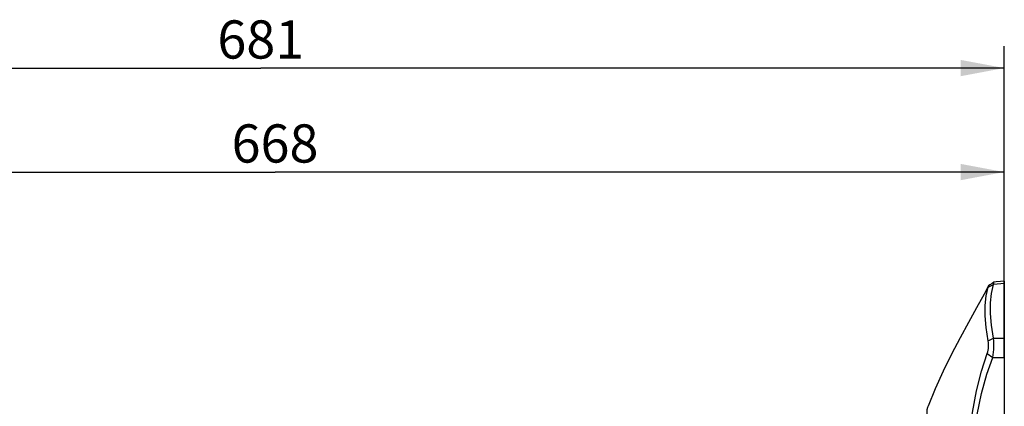
# Model space of a CAD drawing. Extents: x 0 to 420, y 0 to 297.
# Drawn here: x 105 to 195, y 126 to 161 of the extents above; entities that cross this region are included whole.
import ezdxf
from ezdxf.enums import TextEntityAlignment as Align

# ---------------------------------------------------------------- set-up
doc = ezdxf.new("R2010")
doc.units = 0
doc.header["$LTSCALE"] = 23.1
doc.layers.get('0').update_dxf_attribs({"linetype": 'CONTINUOUS'})
doc.layers.add('DIMENSION', color=7, linetype='CONTINUOUS')
doc.styles.add('TEXTSTYLE_3', font='arial.ttf')
doc.dimstyles.get("Standard").update_dxf_attribs({"dimtxt": 2.5, "dimasz": 2.5, "dimexe": 1.25, "dimexo": 0.625, "dimtad": 1, "dimcen": 2.5, "dimazin": 3, "dimtfac": 1, "dimtmove": 0, "dimatfit": 3})

# ---------------------------------------------------------------- blocks, each defined once
blk = doc.blocks.new('_FILLED')
at = {"color": 0, "linetype": 'BYBLOCK'}
blk.add_solid([(0, 0), (-1, 0.1875), (-1, -0.1875)], dxfattribs=at)
blk = doc.blocks.new('*D2')
at = {"layer": 'DIMENSION', "color": 2, "linetype": 'CONTINUOUS'}
for p, q in [((61.29, 117.928), (61.286, 149.474)), ((194.834, 130.512), (194.832, 149.49)), ((61.286, 147.474), (128.059, 147.482)), ((194.832, 147.49), (128.059, 147.482))]:
    blk.add_line(p, q, dxfattribs=at)
at = {"layer": 'DIMENSION', "color": 2, "linetype": 'CONTINUOUS', "xscale": 4, "yscale": 4, "zscale": 4}
for p, rotation in [((61.286, 147.474), 180.0069734783), ((194.832, 147.49), 0.0069734783)]:
    blk.add_blockref('_FILLED', p, dxfattribs=dict(at, rotation=rotation))
at = {"layer": 'DIMENSION', "color": 5, "linetype": 'CONTINUOUS', "style": 'TEXTSTYLE_3'}
blk.add_text('668', height=3.5, dxfattribs=at).set_placement((128.059, 148.357), align=Align.CENTER)
blk = doc.blocks.new('*D3')
at = {"layer": 'DIMENSION', "color": 2, "linetype": 'CONTINUOUS'}
for p, q in [((58.689, 110.44), (58.683, 158.999)), ((194.834, 130.512), (194.83, 159.015)), ((58.683, 156.999), (126.757, 157.007)), ((194.831, 157.015), (126.757, 157.007))]:
    blk.add_line(p, q, dxfattribs=at)
at = {"layer": 'DIMENSION', "color": 2, "linetype": 'CONTINUOUS', "xscale": 4, "yscale": 4, "zscale": 4}
for p, rotation in [((58.683, 156.999), 180.0069734783), ((194.831, 157.015), 0.0069734783)]:
    blk.add_blockref('_FILLED', p, dxfattribs=dict(at, rotation=rotation))
at = {"layer": 'DIMENSION', "color": 5, "linetype": 'CONTINUOUS', "style": 'TEXTSTYLE_3'}
blk.add_text('681', height=3.5, dxfattribs=at).set_placement((126.757, 157.882), align=Align.CENTER)

msp = doc.modelspace()

# ---------------------------------------------------------------- linework, layer by layer
at = {"color": 7, "linetype": 'CONTINUOUS'}
for p, q in [((193.366, 136.934), (193.856, 137.189)), ((193.885, 137.406), (193.885, 137.406)), ((194.834, 136.666), (194.835, 137.278)), ((194.84, 137.486), (194.835, 137.485)), ((194.835, 137.486), (194.835, 137.278)), ((194.84, 137.473), (194.84, 137.486)), ((194.84, 137.486), (194.84, 137.431)), ((194.84, 137.431), (194.84, 137.158)), ((194.84, 137.158), (194.84, 136.783)), ((194.834, 136.634), (194.834, 136.666)), ((194.834, 132.268), (194.834, 136.634)), ((194.84, 136.599), (194.839, 131.923)), ((194.84, 136.783), (194.84, 136.666)), ((194.84, 136.666), (194.84, 136.599)), ((193.365, 132.022), (193.856, 132.271)), ((194.834, 132.268), (194.834, 130.512)), ((194.839, 131.923), (194.839, 130.935)), ((193.285, 130.86), (193.782, 130.505)), ((194.834, 130.512), (194.835, 122.602)), ((187.862, 126.035), (187.862, 126.035))]:
    msp.add_line(p, q, dxfattribs=at)
at = {"color": 9, "linetype": 'CONTINUOUS'}
msp.add_line((194.835, 137.158), (194.84, 137.158), dxfattribs=at)
at = {"color": 7, "linetype": 'CONTINUOUS'}
for points in [[(193.396, 137.073), (193.387, 137.062), (193.365, 137.024), (193.332, 136.962)], [(193.366, 136.934), (193.389, 137.009), (193.399, 137.055), (193.399, 137.073), (193.396, 137.073)], [(193.885, 137.406), (193.716, 137.291), (193.525, 137.161), (193.396, 137.073)], [(193.856, 132.271), (193.659, 133.479), (193.565, 134.544), (193.565, 135.501), (193.659, 136.377), (193.856, 137.189)], [(193.856, 137.189), (193.877, 137.306), (193.887, 137.379), (193.886, 137.406), (193.885, 137.406)], [(194.835, 137.486), (194.494, 137.458), (194.098, 137.424), (193.885, 137.406)], [(193.332, 136.962), (192.995, 136.306), (192.307, 135.04), (191.566, 133.714), (190.787, 132.31), (189.999, 130.824), (189.229, 129.265), (188.5, 127.638), (187.862, 126.035)], [(193.365, 132.022), (193.179, 133.246), (193.09, 134.322), (193.09, 135.281), (193.178, 136.148), (193.366, 136.934)], [(193.285, 130.86), (193.331, 131.011), (193.364, 131.172), (193.387, 131.341), (193.398, 131.514), (193.399, 131.689), (193.388, 131.861), (193.365, 132.022)], [(193.782, 130.505), (193.824, 130.736), (193.854, 130.981), (193.875, 131.237), (193.885, 131.501), (193.886, 131.767), (193.876, 132.027), (193.856, 132.271)], [(191.177, 119.673), (191.384, 121.483), (191.62, 123.464), (191.921, 125.483), (192.301, 127.442), (192.766, 129.258), (193.285, 130.86)], [(191.507, 119.565), (191.739, 121.361), (192.011, 123.315), (192.343, 125.298), (192.757, 127.206), (193.246, 128.965), (193.782, 130.505)]]:
    msp.add_lwpolyline(points, dxfattribs=at)
at = {"color": 9, "linetype": 'CONTINUOUS'}
for points in [[(194.835, 137.278), (194.522, 137.249), (194.197, 137.22), (193.856, 137.189)], [(193.856, 132.271), (194.163, 132.27), (194.488, 132.269), (194.834, 132.268)], [(193.782, 130.505), (194.112, 130.507), (194.461, 130.509), (194.834, 130.512)], [(191.177, 119.673), (190.754, 120.139), (190.385, 120.561), (190.059, 120.949), (189.757, 121.323), (189.466, 121.702), (189.182, 122.093), (188.916, 122.484), (188.68, 122.861), (188.473, 123.223), (188.287, 123.583), (188.125, 123.943), (187.993, 124.287), (187.893, 124.609), (187.821, 124.92), (187.778, 125.222), (187.767, 125.497), (187.787, 125.74), (187.837, 125.96), (187.862, 126.035)]]:
    msp.add_lwpolyline(points, dxfattribs=at)

# ---------------------------------------------------------------- dimensions: what is measured, and where the dimension line sits
at = {"layer": 'DIMENSION', "color": 2, "linetype": 'CONTINUOUS'}
for base, p2, picture, middle in [((58.683, 156.999), (58.689, 110.44), '*D3', (126.394, 157.007)), ((61.286, 147.474), (61.29, 117.928), '*D2', (128.028, 147.482))]:
    dim = msp.add_linear_dim(base=base, p1=(194.834, 130.512), p2=p2, angle=180.00697, dimstyle='Standard', dxfattribs=at)
    dim.commit()
    dim.dimension.update_dxf_attribs({"geometry": picture, "text_midpoint": middle, "dimtype": 128})

doc.saveas('drawing.dxf')
